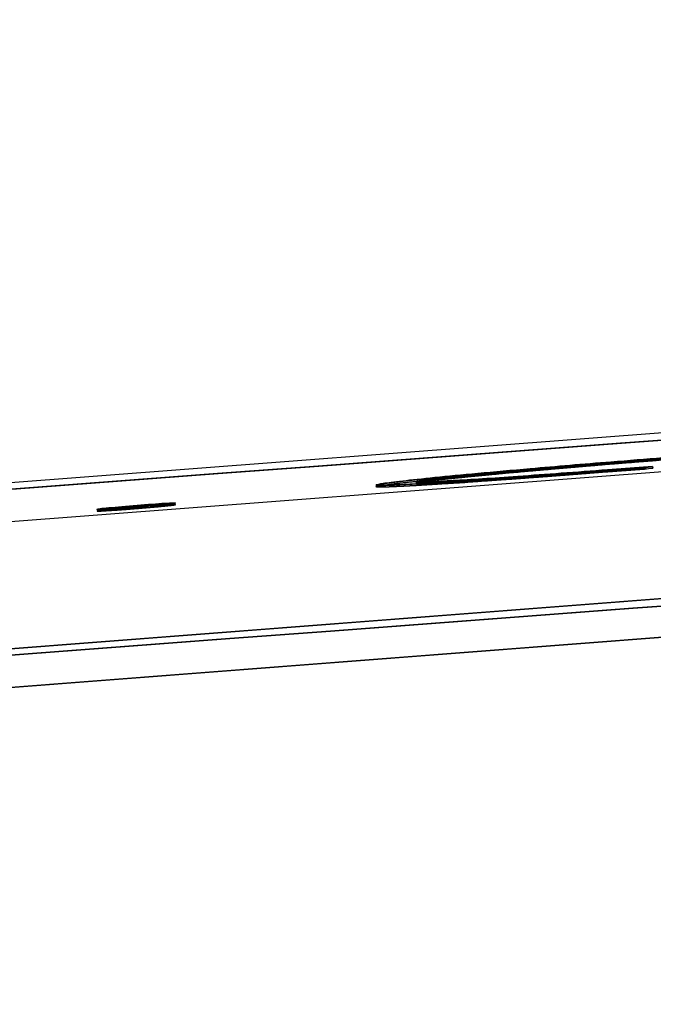
# Model space of a CAD drawing. Units: millimetres. Extents: x -213 to 332, y -3 to 760.
# Drawn here: x -39 to -35, y 449 to 455 of the extents above; entities that cross this region are included whole.
import ezdxf

# ---------------------------------------------------------------- set-up
doc = ezdxf.new("R2010")
doc.units = ezdxf.units.MM
doc.header["$MEASUREMENT"] = 0
doc.layers.add('MA001', color=7, linetype='CONTINUOUS')

msp = doc.modelspace()

# ---------------------------------------------------------------- linework, layer by layer
at = {"layer": 'MA001'}
for p, q in [((-15.1416, 453.765, 218.292), (-54.082, 450.772, 209.65)), ((-15.1416, 453.765, 218.292), (-54.082, 450.772, 209.65)), ((-57.0795, 450.308, 223.317), (-18.1391, 453.301, 231.959)), ((-57.0795, 450.308, 223.317), (-18.1391, 453.301, 231.959)), ((-15.0614, 452.769, 218.276), (-54.0017, 449.775, 209.634)), ((-54.0017, 449.775, 209.634), (-15.0614, 452.769, 218.276)), ((-18.0589, 452.305, 231.943), (-56.9993, 449.311, 223.301)), ((-56.9993, 449.311, 223.301), (-18.0589, 452.305, 231.943)), ((-35.9349, 452, 223.279), (-35.9357, 452.01, 223.279)), ((-35.9357, 452.01, 223.279), (-35.9349, 452, 223.279)), ((-35.4676, 452.004, 225.951), (-35.1956, 452.025, 226.011)), ((-35.1956, 452.025, 226.011), (-35.4676, 452.004, 225.951)), ((-35.2463, 452.017, 226.242), (-35.467, 452, 226.193)), ((-35.467, 452, 226.193), (-35.2463, 452.017, 226.242)), ((-35.4668, 451.994, 225.95), (-35.1948, 452.015, 226.011)), ((-35.4668, 451.994, 225.95), (-35.1948, 452.015, 226.011)), ((-35.1956, 452.025, 226.011), (-35.2463, 452.017, 226.242)), ((-35.2463, 452.017, 226.242), (-35.1956, 452.025, 226.011)), ((-35.2455, 452.007, 226.242), (-35.2463, 452.017, 226.242)), ((-35.2463, 452.017, 226.242), (-35.2455, 452.007, 226.242)), ((-35.1948, 452.015, 226.011), (-35.2455, 452.007, 226.242)), ((-35.1948, 452.015, 226.011), (-35.2455, 452.007, 226.242)), ((-35.1948, 452.015, 226.011), (-35.1956, 452.025, 226.011)), ((-35.1956, 452.025, 226.011), (-35.1948, 452.015, 226.011)), ((-35.4668, 451.994, 225.95), (-35.4676, 452.004, 225.951)), ((-35.4676, 452.004, 225.951), (-35.4668, 451.994, 225.95)), ((-35.4662, 451.991, 226.193), (-35.467, 452, 226.193)), ((-35.467, 452, 226.193), (-35.4662, 451.991, 226.193)), ((-35.2455, 452.007, 226.242), (-35.4662, 451.991, 226.193)), ((-35.2455, 452.007, 226.242), (-35.4662, 451.991, 226.193)), ((-36.8248, 451.911, 224.348), (-36.8256, 451.921, 224.348)), ((-36.8256, 451.921, 224.348), (-36.8248, 451.911, 224.348)), ((-36.5943, 451.929, 224.399), (-36.5951, 451.939, 224.399)), ((-36.5951, 451.939, 224.399), (-36.5943, 451.929, 224.399)), ((-38.3699, 451.776, 225.61), (-38.3691, 451.766, 225.609)), ((-38.3691, 451.766, 225.609), (-38.3699, 451.776, 225.61)), ((-38.2676, 451.782, 225.147), (-38.2684, 451.792, 225.147)), ((-38.2684, 451.792, 225.147), (-38.2676, 451.782, 225.147)), ((-38.0886, 451.792, 225.424), (-38.0894, 451.802, 225.425)), ((-38.0894, 451.802, 225.425), (-38.0886, 451.792, 225.424)), ((-38.5497, 451.757, 225.322), (-38.5505, 451.766, 225.322)), ((-38.5505, 451.766, 225.322), (-38.5497, 451.757, 225.322))]:
    msp.add_line(p, q, dxfattribs=at)
for points, knots in [([(-79.2454, 448.868, -204.163), (-53.27, 450.82, -209.944), (-27.2874, 452.773, -215.726), (-1.18127, 454.736, -220.834), (24.9248, 456.698, -225.942), (51.1522, 458.669, -230.377), (77.4603, 460.646, -234.363), (103.768, 462.624, -238.349), (130.141, 464.606, -241.883), (156.59, 466.594, -244.736), (183.04, 468.582, -247.59), (209.565, 470.577, -249.756), (236.082, 472.568, -251.935)], [0, 0, 0, 0, 0.25, 0.25, 0.25, 0.5, 0.5, 0.5, 0.75, 0.75, 0.75, 1, 1, 1, 1]), ([(236.082, 472.568, -251.935), (209.565, 470.577, -249.756), (183.04, 468.582, -247.59), (156.59, 466.594, -244.736), (130.141, 464.606, -241.883), (103.768, 462.624, -238.349), (77.4603, 460.646, -234.363), (51.1522, 458.669, -230.377), (24.9248, 456.698, -225.942), (-1.18127, 454.736, -220.834), (-27.2874, 452.773, -215.726), (-53.27, 450.82, -209.944), (-79.2454, 448.868, -204.163)], [0, 0, 0, 0, 0.25, 0.25, 0.25, 0.5, 0.5, 0.5, 0.75, 0.75, 0.75, 1, 1, 1, 1]), ([(236.082, 472.568, 251.935), (209.566, 470.577, 249.756), (183.043, 468.582, 247.59), (156.595, 466.594, 244.737), (130.147, 464.607, 241.883), (103.776, 462.624, 238.351), (77.4698, 460.647, 234.365), (51.1632, 458.67, 230.379), (24.9238, 456.698, 225.942), (-1.18599, 454.735, 220.833), (-27.2957, 452.773, 215.724), (-53.2726, 450.82, 209.944), (-79.2452, 448.868, 204.163)], [0, 0, 0, 0, 0.25, 0.25, 0.25, 0.5, 0.5, 0.5, 0.75, 0.75, 0.75, 1, 1, 1, 1]), ([(-79.2452, 448.868, 204.163), (-53.2726, 450.82, 209.944), (-27.2957, 452.773, 215.724), (-1.18599, 454.735, 220.833), (24.9238, 456.698, 225.942), (51.1632, 458.67, 230.379), (77.4698, 460.647, 234.365), (103.776, 462.624, 238.351), (130.147, 464.607, 241.883), (156.595, 466.594, 244.737), (183.043, 468.582, 247.59), (209.566, 470.577, 249.756), (236.082, 472.568, 251.935)], [0, 0, 0, 0, 0.25, 0.25, 0.25, 0.5, 0.5, 0.5, 0.75, 0.75, 0.75, 1, 1, 1, 1]), ([(236.157, 471.571, -251.935), (222.894, 470.576, -250.845), (209.638, 469.578, -249.763), (196.388, 468.583, -248.592), (183.139, 467.587, -247.42), (169.898, 466.592, -246.164), (156.675, 465.598, -244.737), (130.228, 463.61, -241.884), (103.848, 461.627, -238.35), (77.5423, 459.65, -234.364), (51.2362, 457.673, -230.378), (24.993, 455.7, -225.941), (-1.1146, 453.738, -220.832), (-27.2222, 451.775, -215.724), (-53.1956, 449.823, -209.944), (-79.1705, 447.871, -204.163)], [0, 0, 0, 0, 0.125, 0.125, 0.125, 0.25, 0.25, 0.25, 0.5, 0.5, 0.5, 0.75, 0.75, 0.75, 1, 1, 1, 1]), ([(-79.1705, 447.871, -204.163), (-53.1956, 449.823, -209.944), (-27.2222, 451.775, -215.724), (-1.1146, 453.738, -220.832), (24.993, 455.7, -225.941), (51.2362, 457.673, -230.378), (77.5423, 459.65, -234.364), (103.848, 461.627, -238.35), (130.228, 463.61, -241.884), (156.675, 465.598, -244.737), (169.898, 466.592, -246.164), (183.139, 467.587, -247.42), (196.388, 468.583, -248.592), (209.638, 469.578, -249.763), (222.894, 470.576, -250.845), (236.157, 471.571, -251.935)], [0, 0, 0, 0, 0.25, 0.25, 0.25, 0.5, 0.5, 0.5, 0.75, 0.75, 0.75, 0.875, 0.875, 0.875, 1, 1, 1, 1]), ([(-79.1702, 447.871, 204.163), (-53.1926, 449.823, 209.945), (-27.222, 451.775, 215.724), (-1.1146, 453.738, 220.832), (24.9928, 455.7, 225.941), (51.237, 457.673, 230.378), (77.5423, 459.65, 234.364), (103.848, 461.627, 238.35), (130.228, 463.61, 241.884), (156.675, 465.598, 244.737), (169.898, 466.592, 246.164), (183.139, 467.587, 247.42), (196.388, 468.583, 248.592), (209.638, 469.578, 249.763), (222.896, 470.576, 250.846), (236.157, 471.571, 251.935)], [0, 0, 0, 0, 0.25, 0.25, 0.25, 0.5, 0.5, 0.5, 0.75, 0.75, 0.75, 0.875, 0.875, 0.875, 1, 1, 1, 1]), ([(236.157, 471.571, 251.935), (222.896, 470.576, 250.846), (209.638, 469.578, 249.763), (196.388, 468.583, 248.592), (183.139, 467.587, 247.42), (169.898, 466.592, 246.164), (156.675, 465.598, 244.737), (130.228, 463.61, 241.884), (103.848, 461.627, 238.35), (77.5423, 459.65, 234.364), (51.237, 457.673, 230.378), (24.9928, 455.7, 225.941), (-1.1146, 453.738, 220.832), (-27.222, 451.775, 215.724), (-53.1926, 449.823, 209.945), (-79.1702, 447.871, 204.163)], [0, 0, 0, 0, 0.125, 0.125, 0.125, 0.25, 0.25, 0.25, 0.5, 0.5, 0.5, 0.75, 0.75, 0.75, 1, 1, 1, 1]), ([(236.868, 462.098, -251.935), (210.35, 460.107, -249.761), (183.834, 458.112, -247.591), (157.387, 456.124, -244.737), (130.94, 454.137, -241.884), (104.56, 452.154, -238.35), (78.2543, 450.176, -234.364), (51.9483, 448.199, -230.378), (25.7051, 446.227, -225.941), (-0.40256, 444.264, -220.832), (-26.5102, 442.302, -215.724), (-52.4835, 440.35, -209.944), (-78.4584, 438.398, -204.163)], [0, 0, 0, 0, 0.25, 0.25, 0.25, 0.5, 0.5, 0.5, 0.75, 0.75, 0.75, 1, 1, 1, 1]), ([(-78.4582, 438.398, 204.163), (-52.4806, 440.35, 209.945), (-26.5099, 442.302, 215.724), (-0.40256, 444.264, 220.832), (25.7048, 446.227, 225.941), (51.9491, 448.199, 230.378), (78.2543, 450.176, 234.364), (104.56, 452.154, 238.35), (130.94, 454.137, 241.884), (157.387, 456.124, 244.737), (183.834, 458.112, 247.591), (210.35, 460.108, 249.761), (236.868, 462.098, 251.935)], [0, 0, 0, 0, 0.25, 0.25, 0.25, 0.5, 0.5, 0.5, 0.75, 0.75, 0.75, 1, 1, 1, 1]), ([(-36.5951, 451.939, 224.399), (-36.5572, 451.945, 224.228), (-36.491, 451.953, 224.062), (-36.388, 451.963, 223.92), (-36.2902, 451.974, 223.782), (-36.1576, 451.986, 223.67), (-36.01, 451.999, 223.587), (-35.8526, 452.013, 223.5), (-35.6844, 452.028, 223.446), (-35.5053, 452.042, 223.427), (-35.3106, 452.059, 223.404), (-35.1133, 452.074, 223.423), (-34.9225, 452.089, 223.465)], [0, 0, 0, 0, 0.243591, 0.243591, 0.243591, 0.479449, 0.479449, 0.479449, 0.7273, 0.7273, 0.7273, 1, 1, 1, 1]), ([(-34.9217, 452.079, 223.465), (-35.1125, 452.064, 223.423), (-35.3098, 452.049, 223.404), (-35.5045, 452.033, 223.426), (-35.6836, 452.018, 223.446), (-35.8518, 452.003, 223.499), (-36.0092, 451.989, 223.587), (-36.1568, 451.976, 223.669), (-36.2894, 451.964, 223.781), (-36.3872, 451.953, 223.92), (-36.4902, 451.943, 224.062), (-36.5564, 451.935, 224.228), (-36.5943, 451.929, 224.399)], [0, 0, 0, 0, 0.2727, 0.2727, 0.2727, 0.520551, 0.520551, 0.520551, 0.756409, 0.756409, 0.756409, 1, 1, 1, 1]), ([(-34.8204, 452.101, 223.245), (-35.0262, 452.085, 223.2), (-35.2366, 452.068, 223.167), (-35.4478, 452.051, 223.173), (-35.6167, 452.038, 223.18), (-35.7793, 452.024, 223.215), (-35.9357, 452.01, 223.279)], [0, 0, 0, 0, 0.557853, 0.557853, 0.557853, 1, 1, 1, 1]), ([(-35.9349, 452, 223.279), (-35.7785, 452.014, 223.215), (-35.6159, 452.028, 223.18), (-35.447, 452.041, 223.173), (-35.2358, 452.058, 223.166), (-35.0254, 452.075, 223.199), (-34.8196, 452.091, 223.245)], [0, 0, 0, 0, 0.442147, 0.442147, 0.442147, 1, 1, 1, 1]), ([(-35.9357, 452.01, 223.279), (-36.0469, 452.001, 223.328), (-36.1552, 451.991, 223.383), (-36.2524, 451.982, 223.457), (-36.3493, 451.973, 223.527), (-36.4361, 451.965, 223.609), (-36.5128, 451.957, 223.701), (-36.5896, 451.949, 223.793), (-36.6544, 451.942, 223.893), (-36.707, 451.936, 224.001), (-36.7623, 451.93, 224.111), (-36.7973, 451.925, 224.229), (-36.8256, 451.921, 224.348)], [0, 0, 0, 0, 0.251783, 0.251783, 0.251783, 0.499211, 0.499211, 0.499211, 0.746459, 0.746459, 0.746459, 1, 1, 1, 1]), ([(-36.8256, 451.921, 224.348), (-36.8707, 451.914, 224.554), (-36.8846, 451.91, 224.769), (-36.8449, 451.909, 224.978), (-36.8102, 451.909, 225.175), (-36.7257, 451.913, 225.361), (-36.6079, 451.92, 225.521), (-36.4845, 451.927, 225.693), (-36.3205, 451.938, 225.832), (-36.1394, 451.951, 225.939), (-35.9321, 451.965, 226.062), (-35.7011, 451.983, 226.14), (-35.467, 452, 226.193)], [0, 0, 0, 0, 0.245239, 0.245239, 0.245239, 0.476129, 0.476129, 0.476129, 0.720499, 0.720499, 0.720499, 1, 1, 1, 1]), ([(-35.4662, 451.991, 226.193), (-35.7003, 451.973, 226.14), (-35.9313, 451.955, 226.062), (-36.1386, 451.941, 225.939), (-36.3196, 451.928, 225.832), (-36.4837, 451.917, 225.692), (-36.6071, 451.91, 225.521), (-36.7249, 451.903, 225.361), (-36.8094, 451.899, 225.174), (-36.8441, 451.899, 224.978), (-36.8838, 451.9, 224.769), (-36.8699, 451.904, 224.554), (-36.8248, 451.911, 224.348)], [0, 0, 0, 0, 0.279501, 0.279501, 0.279501, 0.523871, 0.523871, 0.523871, 0.754761, 0.754761, 0.754761, 1, 1, 1, 1]), ([(-36.8248, 451.911, 224.348), (-36.7965, 451.915, 224.228), (-36.7615, 451.92, 224.111), (-36.7062, 451.926, 224.001), (-36.6536, 451.932, 223.893), (-36.5888, 451.939, 223.793), (-36.512, 451.947, 223.701), (-36.4353, 451.955, 223.609), (-36.3485, 451.963, 223.527), (-36.2516, 451.972, 223.457), (-36.1544, 451.981, 223.383), (-36.0461, 451.991, 223.327), (-35.9349, 452, 223.279)], [0, 0, 0, 0, 0.253541, 0.253541, 0.253541, 0.500789, 0.500789, 0.500789, 0.748217, 0.748217, 0.748217, 1, 1, 1, 1]), ([(-35.4676, 452.004, 225.951), (-35.6577, 451.99, 225.908), (-35.8439, 451.976, 225.842), (-36.0106, 451.964, 225.739), (-36.1623, 451.953, 225.646), (-36.298, 451.944, 225.526), (-36.4014, 451.939, 225.381), (-36.5008, 451.933, 225.243), (-36.5746, 451.929, 225.085), (-36.6069, 451.93, 224.918), (-36.6413, 451.93, 224.747), (-36.6319, 451.933, 224.569), (-36.5951, 451.939, 224.399)], [0, 0, 0, 0, 0.272362, 0.272362, 0.272362, 0.520469, 0.520469, 0.520469, 0.757199, 0.757199, 0.757199, 1, 1, 1, 1]), ([(-36.5943, 451.929, 224.399), (-36.6311, 451.923, 224.569), (-36.6405, 451.92, 224.746), (-36.6061, 451.92, 224.918), (-36.5738, 451.919, 225.085), (-36.5, 451.923, 225.243), (-36.4006, 451.929, 225.38), (-36.2971, 451.935, 225.526), (-36.1615, 451.943, 225.646), (-36.0098, 451.954, 225.739), (-35.8431, 451.966, 225.841), (-35.6569, 451.98, 225.908), (-35.4668, 451.994, 225.95)], [0, 0, 0, 0, 0.242801, 0.242801, 0.242801, 0.479531, 0.479531, 0.479531, 0.727638, 0.727638, 0.727638, 1, 1, 1, 1]), ([(-38.5505, 451.766, 225.322), (-38.5639, 451.764, 225.384), (-38.5553, 451.764, 225.452), (-38.5198, 451.766, 225.505), (-38.4869, 451.768, 225.559), (-38.4308, 451.772, 225.596), (-38.3699, 451.776, 225.61)], [0, 0, 0, 0, 0.503481, 0.503481, 0.503481, 1, 1, 1, 1]), ([(-38.2684, 451.792, 225.147), (-38.3288, 451.787, 225.132), (-38.3949, 451.782, 225.142), (-38.4475, 451.777, 225.176), (-38.5015, 451.772, 225.206), (-38.5372, 451.769, 225.262), (-38.5505, 451.766, 225.322)], [0, 0, 0, 0, 0.502786, 0.502786, 0.502786, 1, 1, 1, 1]), ([(-38.5497, 451.757, 225.322), (-38.5364, 451.759, 225.262), (-38.5007, 451.762, 225.206), (-38.4467, 451.767, 225.175), (-38.3941, 451.772, 225.142), (-38.328, 451.777, 225.132), (-38.2676, 451.782, 225.147)], [0, 0, 0, 0, 0.497214, 0.497214, 0.497214, 1, 1, 1, 1]), ([(-38.3699, 451.776, 225.61), (-38.3096, 451.781, 225.623), (-38.2441, 451.786, 225.613), (-38.1929, 451.791, 225.578), (-38.1389, 451.796, 225.544), (-38.1026, 451.8, 225.487), (-38.0894, 451.802, 225.425)], [0, 0, 0, 0, 0.493868, 0.493868, 0.493868, 1, 1, 1, 1]), ([(-38.0886, 451.792, 225.424), (-38.1018, 451.79, 225.487), (-38.1381, 451.786, 225.543), (-38.1921, 451.781, 225.578), (-38.2433, 451.776, 225.613), (-38.3088, 451.771, 225.623), (-38.3691, 451.766, 225.609)], [0, 0, 0, 0, 0.506132, 0.506132, 0.506132, 1, 1, 1, 1]), ([(-38.0894, 451.802, 225.425), (-38.0752, 451.804, 225.365), (-38.0843, 451.804, 225.3), (-38.1188, 451.802, 225.249), (-38.1509, 451.801, 225.195), (-38.2079, 451.797, 225.159), (-38.2684, 451.792, 225.147)], [0, 0, 0, 0, 0.496302, 0.496302, 0.496302, 1, 1, 1, 1]), ([(-38.2676, 451.782, 225.147), (-38.2071, 451.787, 225.159), (-38.15, 451.791, 225.195), (-38.118, 451.792, 225.248), (-38.0835, 451.794, 225.299), (-38.0744, 451.794, 225.365), (-38.0886, 451.792, 225.424)], [0, 0, 0, 0, 0.503698, 0.503698, 0.503698, 1, 1, 1, 1]), ([(-38.3691, 451.766, 225.609), (-38.43, 451.762, 225.596), (-38.4861, 451.758, 225.559), (-38.519, 451.756, 225.505), (-38.5545, 451.754, 225.452), (-38.5631, 451.754, 225.384), (-38.5497, 451.757, 225.322)], [0, 0, 0, 0, 0.496519, 0.496519, 0.496519, 1, 1, 1, 1])]:
    msp.add_open_spline(points, degree=3, knots=knots, dxfattribs=at)
for points in [[(-35.188, 452.068, 223.424), (-35.329, 452.057, 223.412), (-35.4567, 452.046, 223.422)], [(-35.3822, 452.057, 223.172), (-35.259, 452.066, 223.173), (-35.0995, 452.079, 223.194)], [(-35.3814, 452.047, 223.172), (-35.2582, 452.056, 223.173), (-35.0986, 452.069, 223.194)], [(-36.0178, 452.003, 223.317), (-35.9906, 452.005, 223.304), (-35.9357, 452.01, 223.279)], [(-35.7212, 452.024, 223.468), (-35.8511, 452.013, 223.504), (-35.971, 452.003, 223.566)], [(-35.7204, 452.014, 223.468), (-35.8503, 452.003, 223.504), (-35.9702, 451.993, 223.566)], [(-35.9357, 452.01, 223.279), (-35.8915, 452.014, 223.262), (-35.8693, 452.016, 223.254)], [(-35.8693, 452.016, 223.254), (-35.8329, 452.019, 223.241), (-35.8021, 452.022, 223.232)], [(-35.8685, 452.006, 223.254), (-35.8321, 452.009, 223.241), (-35.8013, 452.012, 223.231)], [(-35.8021, 452.022, 223.232), (-35.7383, 452.027, 223.212), (-35.6642, 452.033, 223.198)], [(-35.8013, 452.012, 223.231), (-35.7375, 452.017, 223.212), (-35.6634, 452.023, 223.198)], [(-35.4567, 452.046, 223.422), (-35.5962, 452.035, 223.433), (-35.7212, 452.024, 223.468)], [(-35.4559, 452.037, 223.422), (-35.5954, 452.025, 223.433), (-35.7204, 452.014, 223.468)], [(-35.6642, 452.033, 223.198), (-35.5242, 452.045, 223.171), (-35.3822, 452.057, 223.172)], [(-35.6634, 452.023, 223.198), (-35.5234, 452.035, 223.171), (-35.3814, 452.047, 223.172)], [(-35.1872, 452.058, 223.423), (-35.3282, 452.047, 223.412), (-35.4559, 452.037, 223.422)], [(-36.7093, 451.936, 224.006), (-36.6303, 451.945, 223.842), (-36.5136, 451.957, 223.702)], [(-36.5135, 451.95, 224.142), (-36.5404, 451.946, 224.205), (-36.5602, 451.944, 224.269)], [(-36.5136, 451.957, 223.702), (-36.4544, 451.963, 223.631), (-36.3897, 451.969, 223.57)], [(-36.38, 451.964, 223.909), (-36.4594, 451.956, 224.018), (-36.5135, 451.95, 224.142)], [(-36.5128, 451.947, 223.702), (-36.4536, 451.953, 223.631), (-36.3889, 451.959, 223.57)], [(-36.3791, 451.954, 223.909), (-36.4586, 451.946, 224.017), (-36.5127, 451.94, 224.142)], [(-36.3897, 451.969, 223.57), (-36.3261, 451.975, 223.511), (-36.2503, 451.982, 223.455)], [(-36.3889, 451.959, 223.57), (-36.3253, 451.965, 223.511), (-36.2495, 451.972, 223.455)], [(-36.2939, 451.973, 223.806), (-36.339, 451.968, 223.853), (-36.38, 451.964, 223.909)], [(-36.2931, 451.963, 223.805), (-36.3382, 451.958, 223.853), (-36.3791, 451.954, 223.909)], [(-36.3749, 451.94, 225.416), (-36.2889, 451.945, 225.527), (-36.1896, 451.952, 225.61)], [(-36.073, 451.955, 225.976), (-36.2232, 451.944, 225.895), (-36.3424, 451.936, 225.799)], [(-36.1955, 451.982, 223.714), (-36.2491, 451.977, 223.758), (-36.2939, 451.973, 223.806)], [(-36.1947, 451.972, 223.714), (-36.2483, 451.967, 223.758), (-36.2931, 451.963, 223.805)], [(-36.2503, 451.982, 223.455), (-36.1729, 451.989, 223.399), (-36.0983, 451.996, 223.358)], [(-36.2495, 451.972, 223.455), (-36.1721, 451.979, 223.398), (-36.0975, 451.986, 223.358)], [(-35.971, 452.003, 223.566), (-36.095, 451.992, 223.63), (-36.1955, 451.982, 223.714)], [(-35.9702, 451.993, 223.566), (-36.0942, 451.982, 223.63), (-36.1947, 451.972, 223.714)], [(-36.1896, 451.952, 225.61), (-36.1405, 451.955, 225.651), (-36.0827, 451.959, 225.692)], [(-36.1888, 451.942, 225.61), (-36.1397, 451.945, 225.651), (-36.0819, 451.949, 225.692)], [(-36.0983, 451.996, 223.358), (-36.0631, 451.999, 223.338), (-36.0178, 452.003, 223.317)], [(-36.0975, 451.986, 223.358), (-36.0623, 451.989, 223.338), (-36.017, 451.993, 223.317)], [(-36.0827, 451.959, 225.692), (-36.0266, 451.963, 225.731), (-35.9692, 451.967, 225.764)], [(-36.0819, 451.949, 225.692), (-36.0258, 451.953, 225.731), (-35.9684, 451.957, 225.763)], [(-35.9277, 451.966, 226.047), (-36.0025, 451.96, 226.014), (-36.073, 451.955, 225.976)], [(-35.9269, 451.956, 226.046), (-36.0017, 451.95, 226.014), (-36.0722, 451.945, 225.976)], [(-36.017, 451.993, 223.317), (-35.9898, 451.995, 223.304), (-35.9349, 452, 223.279)], [(-35.9692, 451.967, 225.764), (-35.8573, 451.975, 225.827), (-35.7254, 451.985, 225.876)], [(-35.9684, 451.957, 225.763), (-35.8565, 451.965, 225.827), (-35.7246, 451.975, 225.876)], [(-35.9349, 452, 223.279), (-35.8907, 452.004, 223.262), (-35.8685, 452.006, 223.254)], [(-35.7773, 451.977, 226.105), (-35.8575, 451.971, 226.077), (-35.9277, 451.966, 226.047)], [(-35.7765, 451.967, 226.105), (-35.8567, 451.961, 226.077), (-35.9269, 451.956, 226.046)], [(-35.6234, 451.989, 226.154), (-35.6993, 451.983, 226.133), (-35.7773, 451.977, 226.105)], [(-35.6226, 451.979, 226.154), (-35.6985, 451.973, 226.133), (-35.7765, 451.967, 226.105)], [(-35.7254, 451.985, 225.876), (-35.6617, 451.99, 225.899), (-35.5977, 451.994, 225.917)], [(-35.7246, 451.975, 225.876), (-35.6609, 451.98, 225.899), (-35.5969, 451.985, 225.917)], [(-35.467, 452, 226.193), (-35.5716, 451.992, 226.168), (-35.6234, 451.989, 226.154)], [(-35.4662, 451.991, 226.193), (-35.5708, 451.983, 226.168), (-35.6226, 451.979, 226.154)], [(-35.5977, 451.994, 225.917), (-35.5546, 451.998, 225.929), (-35.4676, 452.004, 225.951)], [(-35.5969, 451.985, 225.917), (-35.5538, 451.988, 225.929), (-35.4668, 451.994, 225.95)], [(-36.8426, 451.909, 224.99), (-36.873, 451.91, 224.83), (-36.8677, 451.913, 224.668)], [(-36.8677, 451.913, 224.668), (-36.865, 451.914, 224.588), (-36.8535, 451.916, 224.507)], [(-36.8418, 451.899, 224.99), (-36.8722, 451.9, 224.83), (-36.8669, 451.903, 224.668)], [(-36.8669, 451.903, 224.668), (-36.8642, 451.904, 224.588), (-36.8527, 451.906, 224.507)], [(-36.8535, 451.916, 224.507), (-36.846, 451.918, 224.454), (-36.8256, 451.921, 224.348)], [(-36.8527, 451.906, 224.507), (-36.8452, 451.908, 224.454), (-36.8248, 451.911, 224.348)], [(-36.8095, 451.91, 225.125), (-36.8291, 451.909, 225.062), (-36.8426, 451.909, 224.99)], [(-36.8087, 451.9, 225.125), (-36.8283, 451.899, 225.061), (-36.8418, 451.899, 224.99)], [(-36.8256, 451.921, 224.348), (-36.8109, 451.923, 224.289), (-36.8031, 451.924, 224.26)], [(-36.8248, 451.911, 224.348), (-36.8101, 451.913, 224.289), (-36.8023, 451.914, 224.26)], [(-36.761, 451.912, 225.255), (-36.79, 451.91, 225.188), (-36.8095, 451.91, 225.125)], [(-36.7602, 451.902, 225.255), (-36.7892, 451.9, 225.188), (-36.8087, 451.9, 225.125)], [(-36.8031, 451.924, 224.26), (-36.79, 451.926, 224.211), (-36.7775, 451.928, 224.173)], [(-36.8023, 451.914, 224.26), (-36.7892, 451.916, 224.211), (-36.7767, 451.918, 224.173)], [(-36.7775, 451.928, 224.173), (-36.7502, 451.931, 224.09), (-36.7093, 451.936, 224.006)], [(-36.7767, 451.918, 224.173), (-36.7494, 451.922, 224.09), (-36.7085, 451.926, 224.005)], [(-36.6765, 451.916, 225.419), (-36.7229, 451.913, 225.343), (-36.761, 451.912, 225.255)], [(-36.6757, 451.906, 225.419), (-36.7221, 451.903, 225.343), (-36.7602, 451.902, 225.255)], [(-36.7085, 451.926, 224.005), (-36.6295, 451.935, 223.842), (-36.5128, 451.947, 223.702)], [(-36.5706, 451.922, 225.571), (-36.63, 451.918, 225.495), (-36.6765, 451.916, 225.419)], [(-36.5698, 451.912, 225.57), (-36.6292, 451.908, 225.495), (-36.6757, 451.906, 225.419)], [(-36.6282, 451.932, 224.666), (-36.6311, 451.929, 224.803), (-36.6039, 451.93, 224.933)], [(-36.6177, 451.935, 224.532), (-36.6267, 451.933, 224.599), (-36.6282, 451.932, 224.666)], [(-36.6274, 451.922, 224.666), (-36.6303, 451.919, 224.802), (-36.6031, 451.92, 224.933)], [(-36.6169, 451.925, 224.531), (-36.6259, 451.923, 224.598), (-36.6274, 451.922, 224.666)], [(-36.5951, 451.939, 224.399), (-36.6118, 451.936, 224.487), (-36.6177, 451.935, 224.532)], [(-36.5943, 451.929, 224.399), (-36.611, 451.926, 224.487), (-36.6169, 451.925, 224.531)], [(-36.6039, 451.93, 224.933), (-36.5899, 451.93, 225.001), (-36.5681, 451.93, 225.063)], [(-36.6031, 451.92, 224.933), (-36.5891, 451.92, 225), (-36.5673, 451.92, 225.063)], [(-36.5602, 451.944, 224.269), (-36.5734, 451.942, 224.312), (-36.5951, 451.939, 224.399)], [(-36.5594, 451.934, 224.269), (-36.5726, 451.932, 224.312), (-36.5943, 451.929, 224.399)], [(-36.4629, 451.929, 225.691), (-36.5198, 451.925, 225.635), (-36.5706, 451.922, 225.571)], [(-36.4621, 451.919, 225.691), (-36.519, 451.915, 225.635), (-36.5698, 451.912, 225.57)], [(-36.5681, 451.93, 225.063), (-36.547, 451.931, 225.124), (-36.5166, 451.932, 225.187)], [(-36.5673, 451.92, 225.063), (-36.5462, 451.921, 225.124), (-36.5158, 451.922, 225.187)], [(-36.5127, 451.94, 224.142), (-36.5396, 451.937, 224.204), (-36.5594, 451.934, 224.269)], [(-36.5166, 451.932, 225.187), (-36.4598, 451.935, 225.306), (-36.3749, 451.94, 225.416)], [(-36.5158, 451.922, 225.187), (-36.459, 451.925, 225.306), (-36.3741, 451.93, 225.416)], [(-36.3424, 451.936, 225.799), (-36.407, 451.932, 225.746), (-36.4629, 451.929, 225.691)], [(-36.3416, 451.926, 225.799), (-36.4062, 451.922, 225.746), (-36.4621, 451.919, 225.691)], [(-36.3741, 451.93, 225.416), (-36.2881, 451.935, 225.527), (-36.1888, 451.942, 225.61)], [(-36.0722, 451.945, 225.976), (-36.2224, 451.935, 225.895), (-36.3416, 451.926, 225.799)], [(-38.5363, 451.768, 225.278), (-38.5279, 451.769, 225.258), (-38.514, 451.771, 225.238)], [(-38.514, 451.771, 225.238), (-38.5001, 451.772, 225.217), (-38.4839, 451.774, 225.202)], [(-38.4559, 451.77, 225.572), (-38.4761, 451.769, 225.558), (-38.4918, 451.768, 225.542)], [(-38.4839, 451.774, 225.202), (-38.4684, 451.775, 225.188), (-38.4466, 451.777, 225.175)], [(-38.4147, 451.773, 225.595), (-38.4353, 451.771, 225.586), (-38.4559, 451.77, 225.572)], [(-38.4466, 451.777, 225.175), (-38.425, 451.779, 225.162), (-38.4051, 451.781, 225.155)], [(-38.4043, 451.771, 225.154), (-38.4242, 451.769, 225.162), (-38.4458, 451.767, 225.175)], [(-38.3699, 451.776, 225.61), (-38.4002, 451.774, 225.601), (-38.4147, 451.773, 225.595)], [(-38.4051, 451.781, 225.155), (-38.3855, 451.783, 225.147), (-38.3603, 451.785, 225.143)], [(-38.3595, 451.775, 225.143), (-38.3847, 451.773, 225.147), (-38.4043, 451.771, 225.154)], [(-38.3235, 451.78, 225.615), (-38.339, 451.779, 225.614), (-38.3699, 451.776, 225.61)], [(-38.3691, 451.766, 225.609), (-38.3382, 451.769, 225.614), (-38.3227, 451.77, 225.615)], [(-38.3603, 451.785, 225.143), (-38.3346, 451.787, 225.139), (-38.3142, 451.788, 225.14)], [(-38.3134, 451.779, 225.14), (-38.3338, 451.777, 225.139), (-38.3595, 451.775, 225.143)], [(-38.2768, 451.784, 225.612), (-38.2998, 451.782, 225.616), (-38.3235, 451.78, 225.615)], [(-38.3227, 451.77, 225.615), (-38.299, 451.772, 225.616), (-38.276, 451.774, 225.612)], [(-38.3142, 451.788, 225.14), (-38.2989, 451.79, 225.141), (-38.2684, 451.792, 225.147)], [(-38.2676, 451.782, 225.147), (-38.2981, 451.78, 225.141), (-38.3134, 451.779, 225.14)], [(-38.191, 451.791, 225.576), (-38.2314, 451.788, 225.604), (-38.2768, 451.784, 225.612)], [(-38.276, 451.774, 225.612), (-38.2306, 451.778, 225.604), (-38.1902, 451.781, 225.576)], [(-38.2684, 451.792, 225.147), (-38.2385, 451.794, 225.155), (-38.2243, 451.795, 225.16)], [(-38.2235, 451.785, 225.16), (-38.2377, 451.784, 225.154), (-38.2676, 451.782, 225.147)], [(-38.2243, 451.795, 225.16), (-38.2045, 451.797, 225.168), (-38.1836, 451.798, 225.182)], [(-38.1828, 451.788, 225.182), (-38.2037, 451.787, 225.168), (-38.2235, 451.785, 225.16)], [(-38.1549, 451.795, 225.547), (-38.1722, 451.793, 225.564), (-38.191, 451.791, 225.576)], [(-38.1902, 451.781, 225.576), (-38.1714, 451.783, 225.564), (-38.1541, 451.785, 225.547)], [(-38.1836, 451.798, 225.182), (-38.1623, 451.8, 225.196), (-38.1478, 451.801, 225.211)], [(-38.147, 451.791, 225.211), (-38.1615, 451.79, 225.196), (-38.1828, 451.788, 225.182)], [(-38.1248, 451.798, 225.511), (-38.1369, 451.796, 225.529), (-38.1549, 451.795, 225.547)], [(-38.1541, 451.785, 225.547), (-38.1361, 451.786, 225.529), (-38.124, 451.788, 225.511)], [(-38.1478, 451.801, 225.211), (-38.1337, 451.802, 225.225), (-38.1195, 451.802, 225.247)], [(-38.1187, 451.792, 225.247), (-38.1329, 451.792, 225.225), (-38.147, 451.791, 225.211)], [(-38.1035, 451.8, 225.469), (-38.1124, 451.799, 225.492), (-38.1248, 451.798, 225.511)], [(-38.124, 451.788, 225.511), (-38.1116, 451.789, 225.492), (-38.1027, 451.79, 225.469)], [(-38.1195, 451.802, 225.247), (-38.1052, 451.803, 225.27), (-38.0979, 451.803, 225.288)], [(-38.0971, 451.794, 225.288), (-38.1044, 451.793, 225.269), (-38.1187, 451.792, 225.247)], [(-38.0894, 451.802, 225.425), (-38.0979, 451.801, 225.455), (-38.1035, 451.8, 225.469)], [(-38.1027, 451.79, 225.469), (-38.0971, 451.791, 225.454), (-38.0886, 451.792, 225.424)], [(-38.0979, 451.803, 225.288), (-38.0904, 451.804, 225.307), (-38.0861, 451.804, 225.333)], [(-38.0853, 451.794, 225.333), (-38.0895, 451.794, 225.307), (-38.0971, 451.794, 225.288)], [(-38.0829, 451.803, 225.379), (-38.0837, 451.803, 225.394), (-38.0894, 451.802, 225.425)], [(-38.0886, 451.792, 225.424), (-38.0829, 451.793, 225.394), (-38.0821, 451.793, 225.379)], [(-38.0861, 451.804, 225.333), (-38.0819, 451.804, 225.358), (-38.0829, 451.803, 225.379)], [(-38.0821, 451.793, 225.379), (-38.0811, 451.794, 225.358), (-38.0853, 451.794, 225.333)], [(-38.5536, 451.765, 225.416), (-38.5575, 451.765, 225.391), (-38.5564, 451.765, 225.369)], [(-38.5564, 451.765, 225.369), (-38.5557, 451.766, 225.353), (-38.5505, 451.766, 225.322)], [(-38.5556, 451.755, 225.369), (-38.5567, 451.755, 225.391), (-38.5528, 451.755, 225.416)], [(-38.5497, 451.757, 225.322), (-38.5549, 451.756, 225.353), (-38.5556, 451.755, 225.369)], [(-38.5418, 451.765, 225.462), (-38.5497, 451.765, 225.441), (-38.5536, 451.765, 225.416)], [(-38.5528, 451.755, 225.416), (-38.5489, 451.755, 225.441), (-38.541, 451.755, 225.462)], [(-38.5505, 451.766, 225.322), (-38.5422, 451.768, 225.292), (-38.5363, 451.768, 225.278)], [(-38.5355, 451.758, 225.278), (-38.5414, 451.758, 225.292), (-38.5497, 451.757, 225.322)], [(-38.5205, 451.766, 225.504), (-38.534, 451.765, 225.483), (-38.5418, 451.765, 225.462)], [(-38.541, 451.755, 225.462), (-38.5332, 451.755, 225.483), (-38.5197, 451.756, 225.504)], [(-38.5132, 451.761, 225.237), (-38.5271, 451.759, 225.257), (-38.5355, 451.758, 225.278)], [(-38.4918, 451.768, 225.542), (-38.5072, 451.767, 225.525), (-38.5205, 451.766, 225.504)], [(-38.5197, 451.756, 225.504), (-38.5064, 451.757, 225.525), (-38.491, 451.758, 225.541)], [(-38.4831, 451.764, 225.202), (-38.4993, 451.762, 225.217), (-38.5132, 451.761, 225.237)], [(-38.491, 451.758, 225.541), (-38.4753, 451.759, 225.558), (-38.4551, 451.76, 225.572)], [(-38.4458, 451.767, 225.175), (-38.4676, 451.765, 225.188), (-38.4831, 451.764, 225.202)], [(-38.4551, 451.76, 225.572), (-38.4345, 451.761, 225.586), (-38.4139, 451.763, 225.595)], [(-38.4139, 451.763, 225.595), (-38.3994, 451.764, 225.601), (-38.3691, 451.766, 225.609)]]:
    msp.add_open_spline(points, degree=2, dxfattribs=at)

doc.saveas('drawing.dxf')
